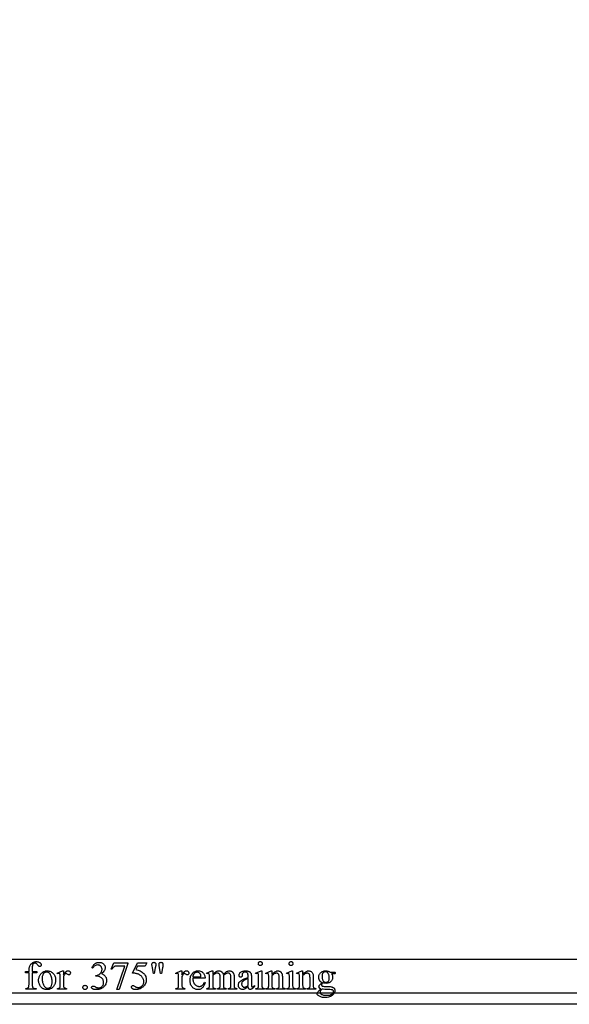
# Model space of a CAD drawing. Extents: x 0 to 122, y -1 to 81.
# Drawn here: x 84 to 90, y 31 to 42 of the extents above; entities that cross this region are included whole.
import ezdxf

# ---------------------------------------------------------------- set-up
doc = ezdxf.new("R2010")
doc.units = 0
doc.layers.add('LAYER_1', color=7, linetype='CONTINUOUS')

msp = doc.modelspace()

# ---------------------------------------------------------------- linework, layer by layer
at = {"layer": 'LAYER_1'}
for points in [[(95.85, 31.479), (95.85, 31.479), (71.668, 31.479), (71.663, 31.484), (71.663, 56.25), (72.163, 56.25), (72.163, 31.98), (72.163, 31.979), (95.351, 31.979), (95.35, 31.981), (95.35, 56.25), (95.85, 56.25)], [(95.725, 31.604), (93.913, 31.604), (93.913, 31.604), (93.913, 34.104), (91.788, 34.104), (91.788, 31.605), (91.786, 31.604), (75.744, 31.604), (75.725, 31.604), (75.725, 34.104), (73.6, 34.104), (73.6, 31.604), (73.601, 31.604), (71.788, 31.604), (71.788, 55.629), (95.725, 55.629)], [(83.783, 31.829), (83.783, 31.7), (83.783, 31.688), (83.785, 31.678), (83.785, 31.674), (83.786, 31.67), (83.788, 31.667), (83.789, 31.665), (83.791, 31.663), (83.793, 31.661), (83.796, 31.659), (83.798, 31.658), (83.801, 31.657), (83.804, 31.656), (83.807, 31.656), (83.81, 31.656), (83.828, 31.656), (83.828, 31.648), (83.711, 31.648), (83.711, 31.656), (83.72, 31.656), (83.724, 31.656), (83.728, 31.657), (83.732, 31.658), (83.735, 31.66), (83.738, 31.662), (83.741, 31.665), (83.743, 31.668), (83.745, 31.672), (83.746, 31.676), (83.747, 31.682), (83.747, 31.69), (83.748, 31.7), (83.748, 31.829), (83.709, 31.829), (83.709, 31.845), (83.748, 31.845), (83.748, 31.858), (83.748, 31.865), (83.748, 31.872), (83.749, 31.878), (83.75, 31.885), (83.751, 31.891), (83.753, 31.897), (83.755, 31.902), (83.757, 31.907), (83.76, 31.912), (83.762, 31.917), (83.766, 31.921), (83.769, 31.926), (83.773, 31.93), (83.777, 31.933), (83.781, 31.937), (83.786, 31.94), (83.791, 31.943), (83.796, 31.946), (83.801, 31.948), (83.807, 31.95), (83.812, 31.951), (83.818, 31.952), (83.824, 31.953), (83.83, 31.953), (83.835, 31.953), (83.841, 31.952), (83.846, 31.951), (83.851, 31.949), (83.856, 31.947), (83.861, 31.945), (83.866, 31.942), (83.871, 31.938), (83.874, 31.936), (83.876, 31.933), (83.879, 31.931), (83.88, 31.928), (83.882, 31.925), (83.883, 31.922), (83.883, 31.919), (83.883, 31.917), (83.883, 31.913), (83.882, 31.91), (83.88, 31.907), (83.878, 31.904), (83.875, 31.902), (83.872, 31.9), (83.869, 31.899), (83.866, 31.899), (83.863, 31.899), (83.861, 31.9), (83.858, 31.901), (83.855, 31.902), (83.853, 31.905), (83.849, 31.908), (83.846, 31.912), (83.842, 31.917), (83.838, 31.923), (83.834, 31.927), (83.831, 31.931), (83.827, 31.933), (83.824, 31.935), (83.82, 31.936), (83.817, 31.937), (83.813, 31.937), (83.808, 31.937), (83.804, 31.936), (83.8, 31.934), (83.796, 31.932), (83.793, 31.929), (83.79, 31.925), (83.788, 31.921), (83.786, 31.916), (83.785, 31.908), (83.784, 31.896), (83.783, 31.88), (83.783, 31.859), (83.783, 31.845), (83.834, 31.845), (83.834, 31.829)], [(86.315, 31.953), (86.32, 31.953), (86.324, 31.952), (86.327, 31.95), (86.331, 31.947), (86.333, 31.944), (86.335, 31.94), (86.337, 31.936), (86.337, 31.932), (86.337, 31.927), (86.335, 31.923), (86.333, 31.919), (86.331, 31.916), (86.327, 31.913), (86.324, 31.911), (86.32, 31.91), (86.315, 31.91), (86.311, 31.91), (86.307, 31.911), (86.303, 31.913), (86.3, 31.916), (86.297, 31.919), (86.295, 31.923), (86.294, 31.927), (86.293, 31.932), (86.294, 31.936), (86.295, 31.94), (86.297, 31.944), (86.3, 31.947), (86.303, 31.95), (86.307, 31.952), (86.311, 31.953)], [(86.657, 31.953), (86.661, 31.953), (86.665, 31.952), (86.669, 31.95), (86.672, 31.947), (86.675, 31.944), (86.677, 31.94), (86.678, 31.936), (86.679, 31.932), (86.678, 31.927), (86.677, 31.923), (86.675, 31.919), (86.672, 31.916), (86.669, 31.913), (86.665, 31.911), (86.661, 31.91), (86.657, 31.91), (86.653, 31.91), (86.649, 31.911), (86.645, 31.913), (86.642, 31.916), (86.639, 31.919), (86.637, 31.923), (86.636, 31.927), (86.635, 31.932), (86.636, 31.936), (86.637, 31.94), (86.639, 31.944), (86.642, 31.947), (86.645, 31.95), (86.649, 31.952), (86.653, 31.953)], [(83.949, 31.85), (83.96, 31.85), (83.97, 31.848), (83.98, 31.846), (83.989, 31.842), (83.998, 31.837), (84.006, 31.831), (84.013, 31.824), (84.02, 31.817), (84.026, 31.809), (84.03, 31.802), (84.034, 31.794), (84.038, 31.785), (84.04, 31.777), (84.042, 31.768), (84.043, 31.759), (84.043, 31.75), (84.043, 31.743), (84.043, 31.737), (84.042, 31.73), (84.04, 31.723), (84.038, 31.717), (84.036, 31.71), (84.034, 31.703), (84.031, 31.697), (84.027, 31.69), (84.024, 31.684), (84.02, 31.678), (84.016, 31.673), (84.011, 31.668), (84.006, 31.663), (84.001, 31.659), (83.996, 31.656), (83.99, 31.653), (83.984, 31.65), (83.978, 31.647), (83.972, 31.645), (83.966, 31.644), (83.96, 31.643), (83.953, 31.642), (83.946, 31.642), (83.936, 31.643), (83.925, 31.644), (83.92, 31.646), (83.916, 31.647), (83.911, 31.649), (83.906, 31.651), (83.902, 31.653), (83.898, 31.656), (83.894, 31.659), (83.89, 31.662), (83.883, 31.669), (83.876, 31.677), (83.871, 31.685), (83.866, 31.693), (83.862, 31.701), (83.859, 31.709), (83.857, 31.718), (83.855, 31.726), (83.854, 31.735), (83.854, 31.744), (83.854, 31.751), (83.854, 31.758), (83.856, 31.765), (83.857, 31.771), (83.859, 31.778), (83.861, 31.785), (83.864, 31.791), (83.867, 31.798), (83.871, 31.805), (83.874, 31.811), (83.878, 31.816), (83.883, 31.821), (83.887, 31.826), (83.892, 31.83), (83.897, 31.834), (83.902, 31.838), (83.908, 31.841), (83.913, 31.843), (83.919, 31.845), (83.925, 31.847), (83.931, 31.849), (83.937, 31.85), (83.943, 31.85)], [(84.13, 31.85), (84.13, 31.806), (84.136, 31.817), (84.142, 31.826), (84.149, 31.833), (84.155, 31.839), (84.161, 31.844), (84.164, 31.846), (84.168, 31.848), (84.171, 31.849), (84.174, 31.85), (84.177, 31.85), (84.18, 31.85), (84.186, 31.85), (84.191, 31.849), (84.196, 31.846), (84.2, 31.843), (84.203, 31.84), (84.206, 31.835), (84.207, 31.831), (84.208, 31.827), (84.207, 31.823), (84.206, 31.819), (84.205, 31.816), (84.202, 31.812), (84.199, 31.81), (84.196, 31.808), (84.193, 31.807), (84.189, 31.807), (84.185, 31.807), (84.181, 31.809), (84.177, 31.811), (84.172, 31.814), (84.168, 31.817), (84.164, 31.82), (84.161, 31.821), (84.158, 31.821), (84.156, 31.821), (84.154, 31.82), (84.152, 31.819), (84.15, 31.817), (84.145, 31.812), (84.14, 31.806), (84.135, 31.798), (84.13, 31.788), (84.13, 31.694), (84.13, 31.686), (84.131, 31.68), (84.132, 31.674), (84.134, 31.669), (84.136, 31.667), (84.138, 31.664), (84.141, 31.662), (84.144, 31.66), (84.148, 31.658), (84.152, 31.657), (84.158, 31.656), (84.164, 31.656), (84.164, 31.648), (84.064, 31.648), (84.064, 31.656), (84.071, 31.656), (84.077, 31.657), (84.082, 31.658), (84.086, 31.661), (84.088, 31.662), (84.09, 31.665), (84.092, 31.668), (84.093, 31.671), (84.094, 31.674), (84.094, 31.678), (84.094, 31.692), (84.094, 31.768), (84.094, 31.796), (84.094, 31.804), (84.093, 31.809), (84.092, 31.812), (84.091, 31.815), (84.09, 31.817), (84.088, 31.819), (84.086, 31.82), (84.084, 31.821), (84.081, 31.822), (84.079, 31.822), (84.075, 31.822), (84.071, 31.821), (84.068, 31.82), (84.064, 31.819), (84.061, 31.826), (84.121, 31.85)], [(84.447, 31.884), (84.45, 31.891), (84.454, 31.898), (84.457, 31.904), (84.461, 31.91), (84.465, 31.915), (84.469, 31.92), (84.474, 31.925), (84.478, 31.929), (84.483, 31.933), (84.489, 31.936), (84.494, 31.939), (84.5, 31.941), (84.506, 31.943), (84.512, 31.944), (84.519, 31.945), (84.526, 31.945), (84.534, 31.945), (84.542, 31.944), (84.55, 31.942), (84.557, 31.939), (84.563, 31.936), (84.569, 31.932), (84.574, 31.928), (84.579, 31.922), (84.583, 31.918), (84.586, 31.914), (84.588, 31.909), (84.59, 31.905), (84.592, 31.9), (84.593, 31.896), (84.593, 31.891), (84.594, 31.886), (84.593, 31.882), (84.593, 31.878), (84.591, 31.87), (84.588, 31.862), (84.584, 31.854), (84.578, 31.846), (84.571, 31.837), (84.563, 31.829), (84.554, 31.82), (84.56, 31.818), (84.566, 31.815), (84.572, 31.811), (84.577, 31.808), (84.582, 31.804), (84.587, 31.8), (84.591, 31.795), (84.594, 31.79), (84.597, 31.785), (84.6, 31.78), (84.603, 31.775), (84.605, 31.769), (84.606, 31.763), (84.607, 31.757), (84.608, 31.751), (84.608, 31.744), (84.608, 31.735), (84.606, 31.726), (84.605, 31.718), (84.602, 31.709), (84.599, 31.701), (84.594, 31.693), (84.59, 31.686), (84.584, 31.679), (84.58, 31.675), (84.576, 31.671), (84.571, 31.667), (84.566, 31.663), (84.562, 31.66), (84.556, 31.657), (84.551, 31.654), (84.546, 31.652), (84.54, 31.65), (84.534, 31.648), (84.528, 31.646), (84.521, 31.645), (84.514, 31.644), (84.508, 31.643), (84.493, 31.643), (84.48, 31.643), (84.468, 31.645), (84.464, 31.646), (84.46, 31.647), (84.456, 31.649), (84.453, 31.65), (84.448, 31.654), (84.445, 31.658), (84.444, 31.66), (84.443, 31.662), (84.443, 31.664), (84.442, 31.666), (84.443, 31.669), (84.444, 31.672), (84.445, 31.674), (84.448, 31.677), (84.45, 31.679), (84.453, 31.68), (84.456, 31.681), (84.46, 31.682), (84.465, 31.681), (84.471, 31.68), (84.477, 31.677), (84.487, 31.672), (84.498, 31.667), (84.505, 31.664), (84.509, 31.663), (84.513, 31.662), (84.517, 31.662), (84.522, 31.662), (84.527, 31.662), (84.532, 31.663), (84.538, 31.664), (84.542, 31.666), (84.547, 31.668), (84.552, 31.671), (84.556, 31.675), (84.56, 31.679), (84.564, 31.683), (84.567, 31.687), (84.57, 31.692), (84.572, 31.697), (84.574, 31.702), (84.575, 31.707), (84.576, 31.713), (84.576, 31.719), (84.576, 31.727), (84.574, 31.735), (84.572, 31.744), (84.569, 31.752), (84.566, 31.757), (84.563, 31.762), (84.56, 31.766), (84.556, 31.77), (84.551, 31.774), (84.545, 31.778), (84.539, 31.782), (84.531, 31.786), (84.523, 31.789), (84.515, 31.791), (84.507, 31.792), (84.498, 31.792), (84.491, 31.792), (84.491, 31.799), (84.5, 31.8), (84.508, 31.803), (84.517, 31.807), (84.525, 31.811), (84.533, 31.816), (84.54, 31.822), (84.543, 31.825), (84.546, 31.829), (84.548, 31.832), (84.55, 31.835), (84.554, 31.843), (84.556, 31.85), (84.557, 31.858), (84.558, 31.867), (84.558, 31.872), (84.557, 31.877), (84.556, 31.882), (84.554, 31.887), (84.553, 31.891), (84.55, 31.895), (84.547, 31.899), (84.544, 31.902), (84.541, 31.905), (84.537, 31.908), (84.533, 31.911), (84.529, 31.912), (84.524, 31.914), (84.52, 31.915), (84.515, 31.916), (84.51, 31.916), (84.502, 31.915), (84.494, 31.914), (84.486, 31.911), (84.479, 31.907), (84.472, 31.902), (84.466, 31.896), (84.46, 31.889), (84.454, 31.88)], [(84.689, 31.939), (84.845, 31.939), (84.845, 31.931), (84.748, 31.642), (84.724, 31.642), (84.811, 31.904), (84.73, 31.904), (84.719, 31.904), (84.71, 31.903), (84.702, 31.901), (84.699, 31.9), (84.696, 31.898), (84.692, 31.896), (84.687, 31.893), (84.683, 31.889), (84.68, 31.886), (84.676, 31.882), (84.673, 31.877), (84.67, 31.873), (84.667, 31.868), (84.661, 31.87)], [(85.055, 31.939), (85.038, 31.903), (84.951, 31.903), (84.932, 31.864), (84.945, 31.861), (84.959, 31.858), (84.971, 31.854), (84.983, 31.849), (84.993, 31.843), (85.004, 31.837), (85.013, 31.829), (85.022, 31.821), (85.028, 31.814), (85.034, 31.806), (85.039, 31.798), (85.043, 31.789), (85.046, 31.781), (85.048, 31.772), (85.05, 31.762), (85.05, 31.753), (85.05, 31.741), (85.049, 31.736), (85.048, 31.73), (85.047, 31.725), (85.045, 31.72), (85.043, 31.715), (85.041, 31.71), (85.036, 31.701), (85.03, 31.692), (85.024, 31.684), (85.017, 31.677), (85.01, 31.67), (85.002, 31.664), (84.994, 31.659), (84.986, 31.655), (84.98, 31.652), (84.973, 31.65), (84.967, 31.648), (84.961, 31.646), (84.954, 31.645), (84.948, 31.644), (84.942, 31.643), (84.935, 31.643), (84.923, 31.643), (84.918, 31.644), (84.913, 31.645), (84.908, 31.646), (84.904, 31.648), (84.9, 31.65), (84.897, 31.652), (84.892, 31.656), (84.89, 31.659), (84.888, 31.661), (84.887, 31.664), (84.886, 31.666), (84.885, 31.669), (84.885, 31.671), (84.886, 31.674), (84.886, 31.677), (84.888, 31.68), (84.89, 31.682), (84.893, 31.684), (84.896, 31.686), (84.899, 31.686), (84.903, 31.687), (84.908, 31.686), (84.912, 31.685), (84.918, 31.682), (84.927, 31.676), (84.931, 31.674), (84.935, 31.671), (84.939, 31.669), (84.943, 31.668), (84.947, 31.667), (84.951, 31.666), (84.955, 31.665), (84.959, 31.665), (84.965, 31.665), (84.971, 31.666), (84.977, 31.668), (84.983, 31.67), (84.988, 31.672), (84.993, 31.676), (84.998, 31.68), (85.003, 31.684), (85.008, 31.689), (85.012, 31.694), (85.015, 31.699), (85.018, 31.705), (85.02, 31.711), (85.021, 31.717), (85.022, 31.724), (85.022, 31.73), (85.022, 31.737), (85.021, 31.743), (85.02, 31.75), (85.018, 31.756), (85.016, 31.762), (85.013, 31.768), (85.009, 31.774), (85.005, 31.78), (85.001, 31.785), (84.996, 31.79), (84.991, 31.795), (84.985, 31.8), (84.979, 31.804), (84.973, 31.808), (84.966, 31.812), (84.959, 31.815), (84.952, 31.817), (84.946, 31.819), (84.939, 31.821), (84.931, 31.822), (84.923, 31.824), (84.914, 31.825), (84.895, 31.826), (84.951, 31.939)], [(85.129, 31.82), (85.117, 31.884), (85.114, 31.906), (85.113, 31.914), (85.112, 31.92), (85.113, 31.926), (85.114, 31.931), (85.116, 31.936), (85.118, 31.939), (85.121, 31.942), (85.125, 31.944), (85.129, 31.945), (85.133, 31.946), (85.138, 31.945), (85.142, 31.944), (85.146, 31.942), (85.149, 31.939), (85.152, 31.936), (85.154, 31.932), (85.155, 31.928), (85.155, 31.923), (85.155, 31.917), (85.154, 31.909), (85.15, 31.884), (85.138, 31.82)], [(85.208, 31.82), (85.196, 31.883), (85.191, 31.909), (85.191, 31.92), (85.191, 31.926), (85.192, 31.931), (85.194, 31.936), (85.197, 31.939), (85.2, 31.942), (85.204, 31.944), (85.208, 31.945), (85.213, 31.946), (85.217, 31.945), (85.221, 31.944), (85.225, 31.942), (85.228, 31.939), (85.231, 31.936), (85.233, 31.932), (85.234, 31.928), (85.234, 31.923), (85.234, 31.913), (85.233, 31.904), (85.232, 31.894), (85.23, 31.883), (85.218, 31.82)], [(85.444, 31.85), (85.444, 31.806), (85.451, 31.817), (85.457, 31.826), (85.463, 31.833), (85.469, 31.839), (85.476, 31.844), (85.479, 31.846), (85.482, 31.848), (85.485, 31.849), (85.489, 31.85), (85.492, 31.85), (85.495, 31.85), (85.501, 31.85), (85.506, 31.849), (85.51, 31.846), (85.515, 31.843), (85.518, 31.84), (85.52, 31.835), (85.522, 31.831), (85.522, 31.827), (85.522, 31.823), (85.521, 31.819), (85.519, 31.816), (85.517, 31.812), (85.514, 31.81), (85.511, 31.808), (85.507, 31.807), (85.503, 31.807), (85.5, 31.807), (85.495, 31.809), (85.491, 31.811), (85.487, 31.814), (85.482, 31.817), (85.478, 31.82), (85.475, 31.821), (85.473, 31.821), (85.471, 31.821), (85.469, 31.82), (85.467, 31.819), (85.464, 31.817), (85.46, 31.812), (85.455, 31.806), (85.45, 31.798), (85.444, 31.788), (85.444, 31.694), (85.445, 31.686), (85.445, 31.68), (85.447, 31.674), (85.448, 31.669), (85.45, 31.667), (85.452, 31.664), (85.455, 31.662), (85.458, 31.66), (85.462, 31.658), (85.467, 31.657), (85.472, 31.656), (85.479, 31.656), (85.479, 31.648), (85.378, 31.648), (85.378, 31.656), (85.385, 31.656), (85.391, 31.657), (85.396, 31.658), (85.4, 31.661), (85.403, 31.662), (85.405, 31.665), (85.407, 31.668), (85.408, 31.671), (85.408, 31.674), (85.409, 31.678), (85.409, 31.692), (85.409, 31.768), (85.409, 31.796), (85.408, 31.804), (85.408, 31.809), (85.407, 31.812), (85.406, 31.815), (85.404, 31.817), (85.402, 31.819), (85.4, 31.82), (85.398, 31.821), (85.396, 31.822), (85.393, 31.822), (85.39, 31.822), (85.386, 31.821), (85.382, 31.82), (85.378, 31.819), (85.376, 31.826), (85.435, 31.85)], [(85.566, 31.771), (85.567, 31.76), (85.568, 31.75), (85.569, 31.74), (85.572, 31.732), (85.575, 31.723), (85.578, 31.716), (85.583, 31.708), (85.588, 31.702), (85.593, 31.696), (85.599, 31.691), (85.605, 31.687), (85.611, 31.683), (85.617, 31.681), (85.624, 31.679), (85.631, 31.677), (85.638, 31.677), (85.643, 31.677), (85.647, 31.678), (85.652, 31.679), (85.656, 31.68), (85.66, 31.681), (85.664, 31.683), (85.668, 31.685), (85.672, 31.688), (85.675, 31.691), (85.678, 31.694), (85.682, 31.698), (85.685, 31.702), (85.688, 31.707), (85.69, 31.712), (85.693, 31.718), (85.695, 31.724), (85.702, 31.72), (85.701, 31.712), (85.699, 31.705), (85.696, 31.698), (85.693, 31.692), (85.69, 31.685), (85.686, 31.679), (85.681, 31.672), (85.676, 31.666), (85.67, 31.661), (85.664, 31.656), (85.658, 31.651), (85.652, 31.648), (85.645, 31.645), (85.637, 31.644), (85.63, 31.642), (85.622, 31.642), (85.613, 31.642), (85.605, 31.644), (85.597, 31.646), (85.589, 31.649), (85.581, 31.653), (85.574, 31.658), (85.568, 31.663), (85.561, 31.67), (85.555, 31.677), (85.55, 31.685), (85.546, 31.693), (85.542, 31.702), (85.539, 31.712), (85.537, 31.722), (85.536, 31.732), (85.536, 31.744), (85.536, 31.756), (85.537, 31.768), (85.539, 31.778), (85.542, 31.789), (85.546, 31.798), (85.55, 31.807), (85.556, 31.815), (85.562, 31.822), (85.568, 31.829), (85.575, 31.835), (85.583, 31.84), (85.591, 31.844), (85.599, 31.847), (85.608, 31.849), (85.617, 31.85), (85.627, 31.851), (85.635, 31.85), (85.642, 31.849), (85.65, 31.848), (85.657, 31.845), (85.663, 31.842), (85.67, 31.838), (85.675, 31.834), (85.681, 31.829), (85.686, 31.823), (85.69, 31.817), (85.694, 31.81), (85.697, 31.803), (85.699, 31.796), (85.701, 31.788), (85.702, 31.779), (85.702, 31.771)], [(85.787, 31.809), (85.804, 31.825), (85.812, 31.833), (85.817, 31.837), (85.822, 31.841), (85.827, 31.843), (85.833, 31.846), (85.838, 31.848), (85.844, 31.849), (85.849, 31.85), (85.855, 31.85), (85.859, 31.85), (85.864, 31.85), (85.868, 31.849), (85.872, 31.848), (85.876, 31.846), (85.88, 31.844), (85.883, 31.842), (85.887, 31.84), (85.89, 31.837), (85.893, 31.834), (85.895, 31.83), (85.898, 31.827), (85.9, 31.823), (85.902, 31.818), (85.903, 31.814), (85.905, 31.809), (85.915, 31.82), (85.925, 31.83), (85.934, 31.837), (85.938, 31.84), (85.942, 31.842), (85.95, 31.846), (85.957, 31.848), (85.965, 31.85), (85.973, 31.85), (85.981, 31.85), (85.988, 31.848), (85.995, 31.846), (86.001, 31.842), (86.004, 31.84), (86.007, 31.838), (86.009, 31.835), (86.012, 31.832), (86.014, 31.828), (86.016, 31.825), (86.02, 31.816), (86.022, 31.809), (86.024, 31.8), (86.025, 31.789), (86.025, 31.777), (86.025, 31.692), (86.025, 31.684), (86.026, 31.677), (86.026, 31.671), (86.028, 31.667), (86.029, 31.665), (86.031, 31.663), (86.033, 31.661), (86.036, 31.659), (86.039, 31.658), (86.043, 31.657), (86.048, 31.656), (86.055, 31.656), (86.055, 31.648), (85.958, 31.648), (85.958, 31.656), (85.962, 31.656), (85.968, 31.656), (85.973, 31.657), (85.977, 31.659), (85.981, 31.661), (85.984, 31.663), (85.986, 31.665), (85.987, 31.668), (85.988, 31.672), (85.989, 31.679), (85.989, 31.692), (85.989, 31.777), (85.989, 31.788), (85.988, 31.798), (85.986, 31.805), (85.985, 31.808), (85.983, 31.811), (85.981, 31.814), (85.979, 31.817), (85.976, 31.819), (85.973, 31.821), (85.969, 31.823), (85.965, 31.824), (85.961, 31.824), (85.957, 31.825), (85.951, 31.824), (85.945, 31.823), (85.94, 31.821), (85.934, 31.819), (85.928, 31.816), (85.921, 31.811), (85.914, 31.805), (85.906, 31.798), (85.906, 31.795), (85.906, 31.786), (85.906, 31.692), (85.906, 31.683), (85.907, 31.676), (85.907, 31.671), (85.908, 31.667), (85.91, 31.665), (85.912, 31.663), (85.914, 31.661), (85.917, 31.659), (85.92, 31.658), (85.925, 31.657), (85.931, 31.656), (85.938, 31.656), (85.938, 31.648), (85.839, 31.648), (85.839, 31.656), (85.846, 31.656), (85.852, 31.657), (85.857, 31.658), (85.861, 31.66), (85.864, 31.662), (85.866, 31.664), (85.868, 31.668), (85.87, 31.671), (85.87, 31.674), (85.87, 31.678), (85.871, 31.692), (85.871, 31.777), (85.87, 31.788), (85.869, 31.798), (85.868, 31.802), (85.867, 31.805), (85.865, 31.809), (85.864, 31.812), (85.861, 31.815), (85.858, 31.818), (85.855, 31.82), (85.852, 31.822), (85.849, 31.823), (85.845, 31.824), (85.841, 31.825), (85.837, 31.825), (85.831, 31.825), (85.826, 31.824), (85.82, 31.822), (85.814, 31.819), (85.806, 31.814), (85.798, 31.809), (85.792, 31.804), (85.787, 31.798), (85.787, 31.692), (85.787, 31.684), (85.787, 31.677), (85.788, 31.671), (85.789, 31.667), (85.791, 31.665), (85.793, 31.662), (85.795, 31.66), (85.797, 31.659), (85.801, 31.657), (85.805, 31.657), (85.811, 31.656), (85.819, 31.656), (85.819, 31.648), (85.721, 31.648), (85.721, 31.656), (85.728, 31.656), (85.733, 31.657), (85.737, 31.657), (85.74, 31.659), (85.743, 31.66), (85.745, 31.662), (85.747, 31.665), (85.748, 31.668), (85.75, 31.672), (85.751, 31.677), (85.751, 31.684), (85.751, 31.692), (85.751, 31.768), (85.751, 31.794), (85.75, 31.803), (85.749, 31.809), (85.748, 31.813), (85.747, 31.815), (85.746, 31.818), (85.745, 31.819), (85.743, 31.82), (85.741, 31.821), (85.738, 31.822), (85.736, 31.822), (85.733, 31.822), (85.729, 31.821), (85.721, 31.819), (85.718, 31.826), (85.777, 31.85), (85.787, 31.85)], [(86.182, 31.676), (86.157, 31.658), (86.149, 31.652), (86.144, 31.649), (86.138, 31.647), (86.132, 31.645), (86.125, 31.644), (86.119, 31.644), (86.114, 31.644), (86.109, 31.645), (86.105, 31.646), (86.1, 31.647), (86.096, 31.649), (86.092, 31.652), (86.089, 31.655), (86.085, 31.658), (86.082, 31.662), (86.08, 31.665), (86.077, 31.67), (86.075, 31.674), (86.074, 31.679), (86.073, 31.684), (86.072, 31.689), (86.072, 31.695), (86.073, 31.702), (86.074, 31.708), (86.076, 31.714), (86.079, 31.72), (86.081, 31.723), (86.084, 31.727), (86.087, 31.73), (86.091, 31.734), (86.099, 31.74), (86.109, 31.747), (86.122, 31.754), (86.138, 31.761), (86.158, 31.769), (86.182, 31.778), (86.182, 31.786), (86.181, 31.793), (86.181, 31.8), (86.18, 31.806), (86.179, 31.811), (86.178, 31.816), (86.176, 31.82), (86.174, 31.823), (86.172, 31.826), (86.17, 31.829), (86.167, 31.831), (86.164, 31.833), (86.161, 31.835), (86.157, 31.836), (86.153, 31.837), (86.149, 31.837), (86.145, 31.837), (86.139, 31.837), (86.133, 31.836), (86.128, 31.833), (86.124, 31.83), (86.12, 31.826), (86.117, 31.822), (86.116, 31.818), (86.115, 31.813), (86.116, 31.801), (86.116, 31.796), (86.115, 31.792), (86.113, 31.789), (86.111, 31.786), (86.108, 31.783), (86.105, 31.782), (86.102, 31.781), (86.098, 31.78), (86.094, 31.781), (86.09, 31.782), (86.087, 31.783), (86.085, 31.786), (86.082, 31.789), (86.081, 31.792), (86.08, 31.796), (86.08, 31.801), (86.08, 31.806), (86.081, 31.81), (86.082, 31.814), (86.084, 31.819), (86.087, 31.823), (86.09, 31.827), (86.094, 31.831), (86.098, 31.835), (86.103, 31.839), (86.109, 31.842), (86.115, 31.844), (86.121, 31.847), (86.128, 31.848), (86.135, 31.849), (86.143, 31.85), (86.152, 31.85), (86.164, 31.85), (86.17, 31.849), (86.175, 31.848), (86.181, 31.847), (86.185, 31.845), (86.19, 31.844), (86.194, 31.842), (86.197, 31.84), (86.2, 31.838), (86.203, 31.836), (86.205, 31.833), (86.208, 31.83), (86.21, 31.827), (86.213, 31.821), (86.215, 31.815), (86.216, 31.807), (86.217, 31.796), (86.217, 31.783), (86.217, 31.716), (86.217, 31.694), (86.218, 31.686), (86.218, 31.682), (86.219, 31.679), (86.219, 31.677), (86.22, 31.675), (86.222, 31.673), (86.224, 31.672), (86.227, 31.671), (86.23, 31.672), (86.233, 31.673), (86.236, 31.675), (86.24, 31.678), (86.251, 31.688), (86.251, 31.676), (86.245, 31.669), (86.239, 31.662), (86.233, 31.657), (86.227, 31.652), (86.221, 31.649), (86.216, 31.646), (86.21, 31.645), (86.205, 31.644), (86.2, 31.645), (86.195, 31.646), (86.191, 31.648), (86.188, 31.652), (86.187, 31.653), (86.185, 31.656), (86.183, 31.661), (86.182, 31.668)], [(86.333, 31.85), (86.333, 31.692), (86.333, 31.684), (86.334, 31.677), (86.335, 31.672), (86.336, 31.668), (86.337, 31.665), (86.339, 31.663), (86.341, 31.66), (86.344, 31.659), (86.347, 31.657), (86.351, 31.657), (86.356, 31.656), (86.363, 31.656), (86.363, 31.648), (86.267, 31.648), (86.267, 31.656), (86.274, 31.656), (86.279, 31.656), (86.284, 31.657), (86.287, 31.659), (86.289, 31.66), (86.291, 31.662), (86.293, 31.665), (86.295, 31.668), (86.296, 31.672), (86.297, 31.677), (86.297, 31.684), (86.297, 31.692), (86.297, 31.768), (86.297, 31.795), (86.296, 31.804), (86.295, 31.81), (86.295, 31.813), (86.294, 31.815), (86.292, 31.818), (86.291, 31.819), (86.289, 31.82), (86.287, 31.821), (86.285, 31.822), (86.282, 31.822), (86.279, 31.822), (86.275, 31.821), (86.267, 31.819), (86.264, 31.826), (86.324, 31.85)], [(86.445, 31.809), (86.453, 31.819), (86.462, 31.827), (86.47, 31.834), (86.478, 31.84), (86.487, 31.845), (86.495, 31.848), (86.499, 31.849), (86.503, 31.85), (86.507, 31.85), (86.511, 31.85), (86.518, 31.85), (86.525, 31.848), (86.532, 31.846), (86.538, 31.842), (86.541, 31.84), (86.544, 31.838), (86.546, 31.835), (86.549, 31.832), (86.553, 31.824), (86.557, 31.816), (86.559, 31.809), (86.56, 31.8), (86.561, 31.789), (86.561, 31.776), (86.561, 31.692), (86.562, 31.684), (86.562, 31.677), (86.563, 31.671), (86.564, 31.667), (86.566, 31.665), (86.567, 31.662), (86.57, 31.66), (86.572, 31.659), (86.575, 31.657), (86.579, 31.657), (86.585, 31.656), (86.591, 31.656), (86.591, 31.648), (86.494, 31.648), (86.494, 31.656), (86.498, 31.656), (86.505, 31.656), (86.51, 31.657), (86.514, 31.658), (86.517, 31.66), (86.52, 31.662), (86.522, 31.665), (86.524, 31.668), (86.525, 31.672), (86.526, 31.679), (86.526, 31.692), (86.526, 31.773), (86.526, 31.785), (86.524, 31.796), (86.523, 31.801), (86.522, 31.805), (86.521, 31.809), (86.519, 31.812), (86.517, 31.815), (86.515, 31.817), (86.512, 31.819), (86.51, 31.821), (86.507, 31.822), (86.503, 31.823), (86.499, 31.824), (86.495, 31.824), (86.489, 31.824), (86.483, 31.822), (86.476, 31.82), (86.47, 31.817), (86.464, 31.813), (86.457, 31.808), (86.451, 31.803), (86.445, 31.796), (86.445, 31.692), (86.445, 31.683), (86.445, 31.676), (86.446, 31.671), (86.447, 31.668), (86.449, 31.665), (86.451, 31.662), (86.453, 31.66), (86.455, 31.659), (86.459, 31.657), (86.463, 31.657), (86.469, 31.656), (86.477, 31.656), (86.477, 31.648), (86.379, 31.648), (86.379, 31.656), (86.384, 31.656), (86.391, 31.656), (86.394, 31.657), (86.396, 31.658), (86.399, 31.659), (86.401, 31.66), (86.403, 31.662), (86.404, 31.663), (86.405, 31.666), (86.406, 31.668), (86.408, 31.674), (86.409, 31.683), (86.409, 31.692), (86.409, 31.765), (86.409, 31.794), (86.408, 31.803), (86.408, 31.809), (86.407, 31.812), (86.406, 31.815), (86.404, 31.817), (86.403, 31.819), (86.401, 31.82), (86.399, 31.821), (86.396, 31.822), (86.394, 31.822), (86.391, 31.822), (86.387, 31.821), (86.379, 31.819), (86.376, 31.826), (86.435, 31.85), (86.445, 31.85)], [(86.675, 31.85), (86.675, 31.692), (86.675, 31.684), (86.676, 31.677), (86.676, 31.672), (86.678, 31.668), (86.679, 31.665), (86.681, 31.663), (86.683, 31.66), (86.686, 31.659), (86.689, 31.657), (86.693, 31.657), (86.698, 31.656), (86.705, 31.656), (86.705, 31.648), (86.609, 31.648), (86.609, 31.656), (86.616, 31.656), (86.621, 31.656), (86.625, 31.657), (86.629, 31.659), (86.631, 31.66), (86.633, 31.662), (86.635, 31.665), (86.636, 31.668), (86.638, 31.672), (86.639, 31.677), (86.639, 31.684), (86.639, 31.692), (86.639, 31.768), (86.639, 31.795), (86.638, 31.804), (86.637, 31.81), (86.636, 31.813), (86.635, 31.815), (86.634, 31.818), (86.633, 31.819), (86.631, 31.82), (86.629, 31.821), (86.626, 31.822), (86.624, 31.822), (86.621, 31.822), (86.617, 31.821), (86.609, 31.819), (86.606, 31.826), (86.665, 31.85)], [(86.786, 31.809), (86.795, 31.819), (86.804, 31.827), (86.812, 31.834), (86.82, 31.84), (86.828, 31.845), (86.836, 31.848), (86.84, 31.849), (86.844, 31.85), (86.848, 31.85), (86.852, 31.85), (86.86, 31.85), (86.867, 31.848), (86.874, 31.846), (86.88, 31.842), (86.883, 31.84), (86.886, 31.838), (86.888, 31.835), (86.89, 31.832), (86.895, 31.824), (86.898, 31.816), (86.901, 31.809), (86.902, 31.8), (86.903, 31.789), (86.903, 31.776), (86.903, 31.692), (86.903, 31.684), (86.904, 31.677), (86.905, 31.671), (86.906, 31.667), (86.908, 31.665), (86.909, 31.662), (86.911, 31.66), (86.914, 31.659), (86.917, 31.657), (86.921, 31.657), (86.927, 31.656), (86.933, 31.656), (86.933, 31.648), (86.836, 31.648), (86.836, 31.656), (86.84, 31.656), (86.846, 31.656), (86.852, 31.657), (86.856, 31.658), (86.859, 31.66), (86.862, 31.662), (86.864, 31.665), (86.866, 31.668), (86.867, 31.672), (86.868, 31.679), (86.868, 31.692), (86.868, 31.773), (86.867, 31.785), (86.866, 31.796), (86.865, 31.801), (86.864, 31.805), (86.862, 31.809), (86.861, 31.812), (86.859, 31.815), (86.857, 31.817), (86.854, 31.819), (86.851, 31.821), (86.848, 31.822), (86.845, 31.823), (86.841, 31.824), (86.837, 31.824), (86.831, 31.824), (86.825, 31.822), (86.818, 31.82), (86.812, 31.817), (86.806, 31.813), (86.799, 31.808), (86.793, 31.803), (86.786, 31.796), (86.786, 31.692), (86.787, 31.683), (86.787, 31.676), (86.788, 31.671), (86.789, 31.668), (86.79, 31.665), (86.792, 31.662), (86.795, 31.66), (86.797, 31.659), (86.8, 31.657), (86.805, 31.657), (86.811, 31.656), (86.818, 31.656), (86.818, 31.648), (86.721, 31.648), (86.721, 31.656), (86.726, 31.656), (86.732, 31.656), (86.735, 31.657), (86.738, 31.658), (86.74, 31.659), (86.743, 31.66), (86.744, 31.662), (86.746, 31.663), (86.747, 31.666), (86.748, 31.668), (86.75, 31.674), (86.751, 31.683), (86.751, 31.692), (86.751, 31.765), (86.751, 31.794), (86.75, 31.803), (86.749, 31.809), (86.749, 31.812), (86.747, 31.815), (86.746, 31.817), (86.745, 31.819), (86.743, 31.82), (86.741, 31.821), (86.738, 31.822), (86.736, 31.822), (86.732, 31.822), (86.729, 31.821), (86.721, 31.819), (86.718, 31.826), (86.777, 31.85), (86.786, 31.85)], [(87.002, 31.72), (86.997, 31.722), (86.993, 31.725), (86.989, 31.727), (86.986, 31.73), (86.982, 31.733), (86.979, 31.737), (86.976, 31.74), (86.974, 31.744), (86.972, 31.748), (86.97, 31.752), (86.968, 31.757), (86.967, 31.761), (86.966, 31.765), (86.965, 31.77), (86.964, 31.774), (86.964, 31.779), (86.965, 31.786), (86.966, 31.793), (86.967, 31.8), (86.97, 31.806), (86.973, 31.812), (86.977, 31.818), (86.981, 31.824), (86.986, 31.829), (86.992, 31.834), (86.998, 31.839), (87.004, 31.842), (87.011, 31.845), (87.018, 31.847), (87.026, 31.849), (87.034, 31.85), (87.042, 31.85), (87.049, 31.85), (87.056, 31.85), (87.063, 31.848), (87.069, 31.847), (87.075, 31.845), (87.08, 31.843), (87.086, 31.84), (87.091, 31.837), (87.133, 31.837), (87.14, 31.837), (87.144, 31.836), (87.145, 31.835), (87.146, 31.834), (87.147, 31.832), (87.147, 31.827), (87.147, 31.823), (87.146, 31.82), (87.145, 31.819), (87.144, 31.818), (87.14, 31.818), (87.133, 31.817), (87.107, 31.817), (87.11, 31.813), (87.113, 31.809), (87.115, 31.805), (87.116, 31.8), (87.118, 31.795), (87.119, 31.789), (87.119, 31.784), (87.119, 31.778), (87.119, 31.771), (87.118, 31.765), (87.116, 31.758), (87.114, 31.752), (87.111, 31.747), (87.107, 31.741), (87.103, 31.736), (87.098, 31.731), (87.093, 31.726), (87.087, 31.722), (87.08, 31.719), (87.074, 31.716), (87.066, 31.714), (87.059, 31.713), (87.05, 31.712), (87.042, 31.711), (87.035, 31.712), (87.027, 31.712), (87.02, 31.714), (87.012, 31.716), (87.008, 31.712), (87.004, 31.708), (87.001, 31.705), (86.999, 31.701), (86.997, 31.696), (86.996, 31.693), (86.996, 31.691), (86.996, 31.689), (86.997, 31.687), (86.998, 31.686), (86.999, 31.684), (87.002, 31.682), (87.005, 31.681), (87.009, 31.68), (87.013, 31.679), (87.024, 31.678), (87.043, 31.677), (87.08, 31.676), (87.092, 31.675), (87.101, 31.674), (87.106, 31.674), (87.11, 31.672), (87.114, 31.671), (87.119, 31.669), (87.122, 31.667), (87.126, 31.665), (87.129, 31.663), (87.133, 31.66), (87.135, 31.657), (87.138, 31.653), (87.14, 31.65), (87.141, 31.646), (87.143, 31.642), (87.144, 31.638), (87.144, 31.634), (87.144, 31.63), (87.144, 31.624), (87.143, 31.618), (87.141, 31.612), (87.139, 31.607), (87.136, 31.601), (87.132, 31.595), (87.127, 31.59), (87.122, 31.585), (87.113, 31.577), (87.104, 31.571), (87.094, 31.565), (87.083, 31.561), (87.072, 31.558), (87.06, 31.555), (87.047, 31.554), (87.034, 31.553), (87.024, 31.554), (87.014, 31.554), (87.005, 31.556), (86.996, 31.558), (86.988, 31.561), (86.979, 31.564), (86.972, 31.568), (86.964, 31.572), (86.961, 31.575), (86.957, 31.577), (86.955, 31.58), (86.952, 31.583), (86.951, 31.586), (86.949, 31.588), (86.949, 31.591), (86.948, 31.594), (86.949, 31.599), (86.951, 31.605), (86.953, 31.609), (86.956, 31.614), (86.96, 31.62), (86.966, 31.627), (86.988, 31.65), (86.982, 31.653), (86.978, 31.656), (86.974, 31.659), (86.972, 31.662), (86.97, 31.664), (86.968, 31.667), (86.967, 31.67), (86.967, 31.674), (86.968, 31.678), (86.969, 31.682), (86.971, 31.686), (86.973, 31.691), (86.977, 31.697), (86.983, 31.703), (86.991, 31.711)], [(83.942, 31.836), (83.936, 31.836), (83.931, 31.835), (83.925, 31.833), (83.919, 31.83), (83.916, 31.828), (83.914, 31.826), (83.911, 31.823), (83.909, 31.82), (83.904, 31.814), (83.901, 31.806), (83.899, 31.802), (83.898, 31.797), (83.895, 31.787), (83.894, 31.775), (83.894, 31.762), (83.894, 31.752), (83.895, 31.742), (83.896, 31.732), (83.898, 31.722), (83.9, 31.713), (83.903, 31.705), (83.907, 31.696), (83.911, 31.688), (83.915, 31.681), (83.92, 31.675), (83.925, 31.669), (83.93, 31.665), (83.936, 31.662), (83.942, 31.659), (83.949, 31.658), (83.956, 31.657), (83.961, 31.658), (83.966, 31.658), (83.97, 31.66), (83.975, 31.662), (83.979, 31.664), (83.983, 31.667), (83.986, 31.67), (83.99, 31.674), (83.993, 31.679), (83.996, 31.685), (83.998, 31.691), (84, 31.698), (84.002, 31.706), (84.003, 31.714), (84.003, 31.723), (84.003, 31.733), (84.003, 31.746), (84.002, 31.758), (84, 31.77), (83.998, 31.78), (83.995, 31.79), (83.991, 31.799), (83.986, 31.808), (83.981, 31.816), (83.977, 31.821), (83.973, 31.825), (83.968, 31.828), (83.964, 31.831), (83.959, 31.834), (83.953, 31.835), (83.948, 31.836)], [(85.566, 31.783), (85.657, 31.783), (85.657, 31.792), (85.656, 31.799), (85.654, 31.805), (85.653, 31.81), (85.65, 31.815), (85.646, 31.82), (85.642, 31.825), (85.637, 31.829), (85.631, 31.832), (85.626, 31.834), (85.62, 31.835), (85.615, 31.835), (85.61, 31.835), (85.606, 31.835), (85.602, 31.833), (85.598, 31.832), (85.594, 31.83), (85.59, 31.828), (85.586, 31.825), (85.583, 31.822), (85.579, 31.818), (85.576, 31.814), (85.574, 31.81), (85.572, 31.805), (85.57, 31.8), (85.568, 31.795), (85.567, 31.789)], [(86.182, 31.69), (86.182, 31.765), (86.155, 31.754), (86.146, 31.75), (86.14, 31.747), (86.132, 31.742), (86.125, 31.737), (86.12, 31.732), (86.115, 31.727), (86.112, 31.722), (86.11, 31.716), (86.109, 31.711), (86.108, 31.705), (86.108, 31.701), (86.109, 31.697), (86.109, 31.694), (86.11, 31.691), (86.112, 31.687), (86.113, 31.685), (86.115, 31.682), (86.117, 31.679), (86.122, 31.675), (86.125, 31.673), (86.127, 31.671), (86.13, 31.67), (86.133, 31.67), (86.136, 31.669), (86.139, 31.669), (86.143, 31.669), (86.147, 31.67), (86.152, 31.672), (86.158, 31.674), (86.163, 31.677), (86.169, 31.681), (86.175, 31.685)], [(87.039, 31.84), (87.035, 31.84), (87.031, 31.839), (87.028, 31.838), (87.024, 31.837), (87.021, 31.835), (87.018, 31.833), (87.015, 31.83), (87.012, 31.827), (87.01, 31.824), (87.008, 31.82), (87.006, 31.816), (87.004, 31.811), (87.003, 31.806), (87.002, 31.801), (87.002, 31.795), (87.002, 31.789), (87.002, 31.78), (87.002, 31.773), (87.004, 31.765), (87.005, 31.759), (87.007, 31.752), (87.01, 31.746), (87.013, 31.741), (87.016, 31.736), (87.019, 31.733), (87.022, 31.73), (87.025, 31.727), (87.029, 31.725), (87.032, 31.724), (87.036, 31.723), (87.04, 31.722), (87.044, 31.722), (87.048, 31.722), (87.052, 31.723), (87.056, 31.724), (87.059, 31.725), (87.063, 31.727), (87.066, 31.729), (87.069, 31.731), (87.071, 31.734), (87.074, 31.737), (87.076, 31.741), (87.078, 31.745), (87.079, 31.75), (87.08, 31.755), (87.081, 31.76), (87.082, 31.766), (87.082, 31.773), (87.082, 31.781), (87.081, 31.789), (87.08, 31.796), (87.078, 31.803), (87.076, 31.809), (87.073, 31.815), (87.07, 31.821), (87.067, 31.826), (87.064, 31.829), (87.061, 31.832), (87.058, 31.835), (87.054, 31.837), (87.051, 31.838), (87.047, 31.839), (87.043, 31.84)], [(84.37, 31.69), (84.375, 31.689), (84.379, 31.688), (84.383, 31.686), (84.387, 31.683), (84.39, 31.679), (84.392, 31.675), (84.393, 31.671), (84.394, 31.666), (84.393, 31.661), (84.392, 31.657), (84.39, 31.653), (84.387, 31.649), (84.383, 31.646), (84.379, 31.644), (84.374, 31.642), (84.37, 31.642), (84.365, 31.642), (84.361, 31.644), (84.357, 31.646), (84.353, 31.649), (84.35, 31.653), (84.348, 31.657), (84.346, 31.661), (84.346, 31.666), (84.346, 31.671), (84.348, 31.675), (84.35, 31.679), (84.353, 31.683), (84.357, 31.686), (84.361, 31.688), (84.365, 31.689)], [(86.999, 31.648), (86.995, 31.643), (86.991, 31.637), (86.987, 31.632), (86.984, 31.628), (86.982, 31.623), (86.98, 31.619), (86.979, 31.614), (86.979, 31.61), (86.979, 31.608), (86.98, 31.605), (86.981, 31.603), (86.982, 31.601), (86.984, 31.598), (86.986, 31.596), (86.991, 31.592), (86.997, 31.589), (87.003, 31.586), (87.01, 31.584), (87.018, 31.582), (87.026, 31.581), (87.034, 31.58), (87.044, 31.579), (87.053, 31.579), (87.063, 31.579), (87.071, 31.58), (87.08, 31.581), (87.087, 31.582), (87.094, 31.584), (87.1, 31.587), (87.106, 31.589), (87.11, 31.593), (87.115, 31.596), (87.118, 31.6), (87.122, 31.603), (87.124, 31.607), (87.126, 31.61), (87.128, 31.614), (87.128, 31.618), (87.129, 31.622), (87.129, 31.624), (87.128, 31.627), (87.127, 31.629), (87.126, 31.631), (87.124, 31.633), (87.123, 31.635), (87.12, 31.636), (87.118, 31.638), (87.115, 31.639), (87.111, 31.64), (87.101, 31.641), (87.089, 31.642), (87.074, 31.643), (87.051, 31.644), (87.031, 31.645), (87.014, 31.646)]]:
    msp.add_lwpolyline(points, close=True, dxfattribs=at)

doc.saveas('drawing.dxf')
